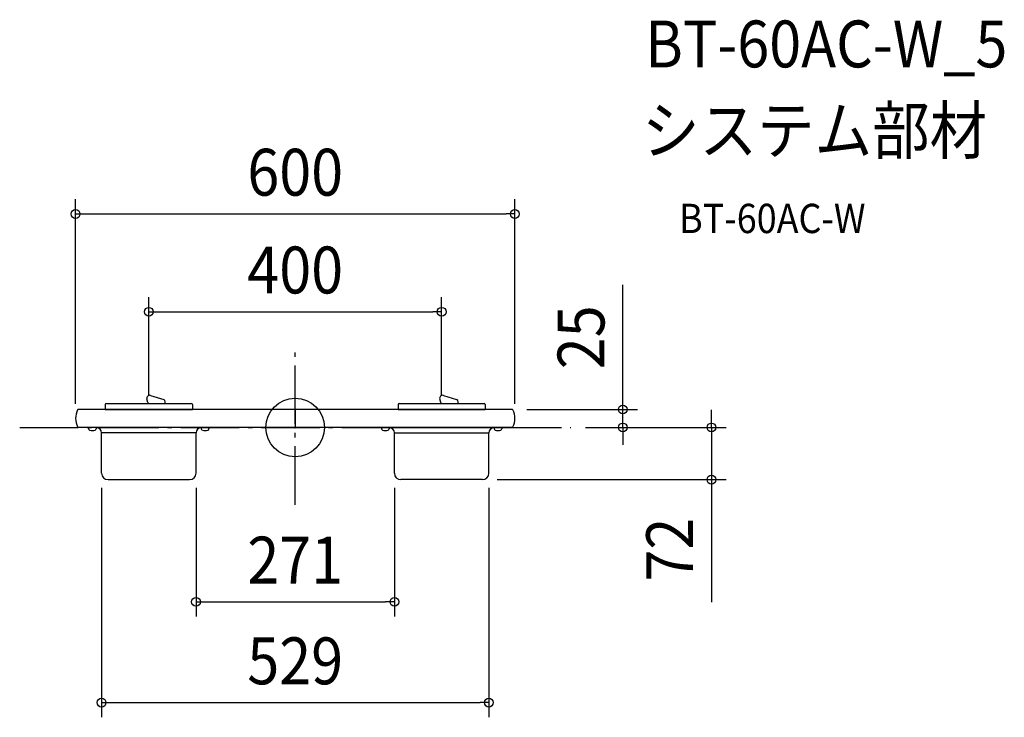
# Model space of a CAD drawing. Extents: x -376 to 969, y -396 to 557.
import ezdxf
from ezdxf.enums import TextEntityAlignment as Align

# ---------------------------------------------------------------- set-up
doc = ezdxf.new("R2010")
doc.units = 0
doc.header["$LTSCALE"] = 20
doc.header["$PDMODE"] = 3
doc.header["$PDSIZE"] = -2
doc.linetypes.add('DASHDOT', pattern=[5.5, 4, -0.6, 0.3, -0.6])
doc.layers.get('DEFPOINTS').update_dxf_attribs({"linetype": 'CONTINUOUS'})
for name, color, linetype in [('ARRANGE', 1, 'CONTINUOUS'), ('BASIS', 6, 'DASHDOT'), ('DETAIL', 5, 'CONTINUOUS'), ('ETC', 61, 'CONTINUOUS'), ('OUTLINE', 3, 'CONTINUOUS'), ('SIZE', 30, 'CONTINUOUS')]:
    doc.layers.add(name, color=color, linetype=linetype)
doc.styles.get("Standard").update_dxf_attribs({"font": 'SIMPLEX.shx', "width": 0.9, "height": 64, "bigfont": 'BIGFONT.shx'})

msp = doc.modelspace()

# ---------------------------------------------------------------- linework, layer by layer
at = {"layer": 'ARRANGE', "color": 1, "linetype": 'CONTINUOUS'}
msp.add_circle((0, 0), 40, dxfattribs=at)
msp.add_point((0, 0), dxfattribs=at)
at = {"layer": 'BASIS', "color": 6, "linetype": 'DASHDOT'}
for p, q in [((0, -105.6), (0, 105.6)), ((-376.4, 0), (376.4, 0))]:
    msp.add_line(p, q, dxfattribs=at)
at = {"layer": 'DEFPOINTS', "color": 30, "linetype": 'CONTINUOUS'}
for p in [(300, 291.4), (200, 157.9), (-200, 24.5), (200, 24.5), (296.4, 24.5), (-300, 12.3), (300, 12.3), (376.4, 0), (376.4, 0), (447.4, 0), (-264.5, -62.5), (-135.5, -62.5), (135.5, -62.5), (264.5, -62.5), (255.7, -71.3), (568.5, -71.3), (135.5, -238.1), (264.5, -375.7)]:
    msp.add_point(p, dxfattribs=at)
at = {"layer": 'DETAIL', "color": 5, "linetype": 'CONTINUOUS'}
for p, q in [((-197.5, 43.7), (-179.6, 38)), ((202.5, 43.7), (220.4, 38)), ((-259.5, 31.1), (-259.5, 24.5)), ((-257.9, 32.7), (-142.1, 32.7)), ((-201.2, 34.1), (-202.6, 38.8)), ((-177.5, 32.7), (-177.5, 35.1)), ((-140.5, 31.1), (-140.5, 24.5)), ((140.5, 31.1), (140.5, 24.5)), ((142.1, 32.7), (257.9, 32.7)), ((198.8, 34.1), (197.4, 38.8)), ((222.5, 32.7), (222.5, 35.1)), ((259.5, 31.1), (259.5, 24.5)), ((296.4, 24.5), (-296.4, 24.5)), ((-259.5, 24.5), (-140.5, 24.5)), ((0, 24.5), (0, 0)), ((140.5, 24.5), (259.5, 24.5)), ((296.4, 0), (-296.4, 0)), ((296.4, 0), (0, 0)), ((115, -0.3), (115, 0)), ((196.3, 0.5), (196.3, -0.3)), ((275.4, 0), (275.4, -0.3)), ((285, 0), (285, -0.3)), ((-285, 0), (-285, -0.3)), ((-115, -0.3), (-285, -0.3)), ((-282.3, -0.3), (-282.3, -1.8)), ((-271.8, -0.3), (-282.3, -0.3)), ((-275.4, 0), (-275.4, -0.3)), ((-271.8, -0.3), (-271.8, -1.8)), ((-264.5, -62.5), (-264.5, -7.5)), ((-135.5, -7.5), (-263.7, -7.5)), ((-196.3, 0), (-196.3, -0.3)), ((-135.5, -62.5), (-135.5, -7.5)), ((-128.3, -0.3), (-128.3, -1.8)), ((-117.8, -0.3), (-128.3, -0.3)), ((-117.8, -0.3), (-117.8, -1.8)), ((-115, -0.3), (-115, 0)), ((115, -0.3), (285, -0.3)), ((117.8, -0.3), (117.8, -1.8)), ((117.8, -0.3), (128.3, -0.3)), ((128.3, -0.3), (128.3, -1.8)), ((135.5, -62.5), (135.5, -7.5)), ((135.5, -7.5), (263.7, -7.5)), ((264.5, -62.5), (264.5, -7.5)), ((271.8, -0.3), (282.3, -0.3)), ((271.8, -0.3), (271.8, -1.8)), ((282.3, -0.3), (282.3, -1.8)), ((-255.7, -71.3), (-144.3, -71.3)), ((255.7, -71.3), (144.3, -71.3))]:
    msp.add_line(p, q, dxfattribs=at)
for centre, radius, start, end in [((-198.7, 39.9), 4, 72.2289, 195.732), ((201.3, 39.9), 4, 72.2289, 195.732), ((-257.9, 31.1), 1.6, 90, 180), ((-195.5, 35.7), 6, 195.732, 210), ((-180.5, 35.1), 3, 0, 72.2289), ((-142.1, 31.1), 1.6, 0, 90), ((142.1, 31.1), 1.6, 90, 180), ((204.5, 35.7), 6, 195.732, 210), ((219.5, 35.1), 3, 0, 72.2289), ((257.9, 31.1), 1.6, 0, 90), ((-273.5, 12.3), 26.5, 153.8325, 206.1675), ((-296.4, 23.5), 1, 90, 153.8325), ((296.4, 23.5), 1, 26.1675, 90), ((273.5, 12.3), 26.5, 333.8325, 26.1675), ((-296.4, 1), 1, 206.1675, 270), ((296.4, 1), 1, 270, 333.8325), ((-280.4, -1.8), 1.9, 180, 253.9272), ((-277, 9.8), 14, 253.9271, 286.0728), ((-273.7, -1.8), 1.9, 286.0729, 0), ((-271.7, -7.5), 7.2, 0, 90), ((-128.3, -7.5), 7.2, 90, 180), ((-126.4, -1.8), 1.9, 180, 253.9272), ((-123, 9.8), 14, 253.9271, 286.0728), ((-119.7, -1.8), 1.9, 286.0729, 0), ((119.7, -1.8), 1.9, 180, 253.9271), ((123, 9.8), 14, 253.9272, 286.0729), ((126.4, -1.8), 1.9, 286.0728, 0), ((128.3, -7.5), 7.2, 0, 90), ((271.7, -7.5), 7.2, 90, 180), ((273.7, -1.8), 1.9, 180, 253.9271), ((277, 9.8), 14, 253.9272, 286.0729), ((280.4, -1.8), 1.9, 286.0728, 0), ((-255.7, -62.5), 8.8, 180, 270), ((-144.3, -62.5), 8.8, 270, 0), ((144.3, -62.5), 8.8, 180, 270), ((255.7, -62.5), 8.8, 270, 0)]:
    msp.add_arc(centre, radius, start, end, dxfattribs=at)
at = {"layer": 'OUTLINE', "color": 3, "linetype": 'CONTINUOUS'}
for p, q in [((-197.5, 43.7), (-179.6, 38)), ((202.5, 43.7), (220.4, 38)), ((-259.5, 31.1), (-259.5, 24.5)), ((-257.9, 32.7), (-142.1, 32.7)), ((-201.2, 34.1), (-202.6, 38.8)), ((-177.5, 32.7), (-177.5, 35.1)), ((-140.5, 31.1), (-140.5, 24.5)), ((140.5, 31.1), (140.5, 24.5)), ((142.1, 32.7), (257.9, 32.7)), ((198.8, 34.1), (197.4, 38.8)), ((222.5, 32.7), (222.5, 35.1)), ((259.5, 31.1), (259.5, 24.5)), ((-259.5, 24.5), (-296.4, 24.5)), ((140.5, 24.5), (-140.5, 24.5)), ((296.4, 24.5), (259.5, 24.5)), ((115, 0), (-115, 0)), ((115, -0.3), (115, 0)), ((285, 0), (285, -0.3)), ((296.4, 0), (285, 0)), ((-285, 0), (-296.4, 0)), ((-285, 0), (-285, -0.3)), ((-282.3, -0.3), (-285, -0.3)), ((-282.3, -0.3), (-282.3, -1.8)), ((-271.8, -0.3), (-271.8, -1.8)), ((-264.5, -62.5), (-264.5, -7.5)), ((-135.5, -62.5), (-135.5, -7.5)), ((-128.3, -0.3), (-128.3, -1.8)), ((-115, -0.3), (-117.8, -0.3)), ((-117.8, -0.3), (-117.8, -1.8)), ((-115, -0.3), (-115, 0)), ((115, -0.3), (117.8, -0.3)), ((117.8, -0.3), (117.8, -1.8)), ((128.3, -0.3), (128.3, -1.8)), ((135.5, -62.5), (135.5, -7.5)), ((264.5, -62.5), (264.5, -7.5)), ((271.8, -0.3), (271.8, -1.8)), ((282.3, -0.3), (282.3, -1.8)), ((282.3, -0.3), (285, -0.3)), ((-255.7, -71.3), (-144.3, -71.3)), ((255.7, -71.3), (144.3, -71.3))]:
    msp.add_line(p, q, dxfattribs=at)
for centre, radius, start, end in [((-198.7, 39.9), 4, 72.2289, 195.732), ((201.3, 39.9), 4, 72.2289, 195.732), ((-257.9, 31.1), 1.6, 90, 180), ((-195.5, 35.7), 6, 195.732, 210), ((-180.5, 35.1), 3, 0, 72.2289), ((-142.1, 31.1), 1.6, 0, 90), ((142.1, 31.1), 1.6, 90, 180), ((204.5, 35.7), 6, 195.732, 210), ((219.5, 35.1), 3, 0, 72.2289), ((257.9, 31.1), 1.6, 0, 90), ((-273.5, 12.3), 26.5, 153.8325, 206.1675), ((-296.4, 23.5), 1, 90, 153.8325), ((296.4, 23.5), 1, 26.1675, 90), ((273.5, 12.3), 26.5, 333.8325, 26.1675), ((-296.4, 1), 1, 206.1675, 270), ((296.4, 1), 1, 270, 333.8325), ((-280.4, -1.8), 1.9, 180, 253.9272), ((-277, 9.8), 14, 253.9271, 286.0728), ((-273.7, -1.8), 1.9, 286.0729, 0), ((-271.7, -7.5), 7.2, 0, 90), ((-128.3, -7.5), 7.2, 90, 180), ((-126.4, -1.8), 1.9, 180, 253.9272), ((-123, 9.8), 14, 253.9271, 286.0728), ((-119.7, -1.8), 1.9, 286.0729, 0), ((119.7, -1.8), 1.9, 180, 253.9271), ((123, 9.8), 14, 253.9272, 286.0729), ((126.4, -1.8), 1.9, 286.0728, 0), ((128.3, -7.5), 7.2, 0, 90), ((271.7, -7.5), 7.2, 90, 180), ((273.7, -1.8), 1.9, 180, 253.9271), ((277, 9.8), 14, 253.9272, 286.0729), ((280.4, -1.8), 1.9, 286.0728, 0), ((-255.7, -62.5), 8.8, 180, 270), ((-144.3, -62.5), 8.8, 270, 0), ((144.3, -62.5), 8.8, 180, 270), ((255.7, -62.5), 8.8, 270, 0)]:
    msp.add_arc(centre, radius, start, end, dxfattribs=at)
at = {"layer": 'SIZE', "color": 30, "linetype": 'CONTINUOUS'}
for p, q in [((-300, 32.3), (-300, 311.4)), ((300, 32.3), (300, 311.4)), ((-300, 291.4), (-288, 291.4)), ((-288, 291.4), (288, 291.4)), ((300, 291.4), (288, 291.4)), ((447.4, 36.5), (447.4, 194.6)), ((-200, 44.5), (-200, 177.9)), ((200, 44.5), (200, 177.9)), ((-200, 157.9), (-188, 157.9)), ((-188, 157.9), (188, 157.9)), ((200, 157.9), (188, 157.9)), ((447.4, 24.5), (447.4, 36.5)), ((316.4, 24.5), (467.4, 24.5)), ((447.4, 0), (447.4, 24.5)), ((568.5, 12), (568.5, 24)), ((568.5, 0), (568.5, 12)), ((396.4, 0), (467.4, 0)), ((396.4, 0), (588.5, 0)), ((447.4, 0), (447.4, -12)), ((447.4, -12), (447.4, -24)), ((568.5, 0), (568.5, -71.3)), ((275.7, -71.3), (588.5, -71.3)), ((568.5, -71.3), (568.5, -83.3)), ((-264.5, -82.5), (-264.5, -395.7)), ((-135.5, -82.5), (-135.5, -258.1)), ((135.5, -82.5), (135.5, -258.1)), ((264.5, -82.5), (264.5, -395.7)), ((568.5, -83.3), (568.5, -238.6)), ((-135.5, -238.1), (-123.5, -238.1)), ((-123.5, -238.1), (123.5, -238.1)), ((135.5, -238.1), (123.5, -238.1)), ((-264.5, -375.7), (-252.5, -375.7)), ((-252.5, -375.7), (252.5, -375.7)), ((264.5, -375.7), (252.5, -375.7))]:
    msp.add_line(p, q, dxfattribs=at)
for centre in [(-300, 291.4), (300, 291.4), (-200, 157.9), (200, 157.9), (447.4, 24.5), (447.4, 0), (568.5, 0), (568.5, -71.3), (-135.5, -238.1), (135.5, -238.1), (-264.5, -375.7), (264.5, -375.7)]:
    msp.add_circle(centre, 6, dxfattribs=at)

# ---------------------------------------------------------------- texts
at = {"layer": 'ETC', "color": 61, "linetype": 'CONTINUOUS', "width": 0.9}
for s, height, p in [('BT-60AC-W_5', 64, (477.9, 491.5)), ('システム部材', 64, (473.7, 373.5)), ('BT-60AC-W', 40, (524.4, 265.3))]:
    msp.add_text(s, height=height, dxfattribs=at).set_placement(p)
at = {"layer": 'SIZE', "color": 30, "linetype": 'CONTINUOUS', "width": 0.9}
for s, p in [('600', (0, 316.4)), ('400', (0, 182.9)), ('271', (0, -213.1)), ('529', (0, -350.7))]:
    msp.add_text(s, height=64, dxfattribs=at).set_placement(p, align=Align.CENTER)
for s, p in [('25', (422.4, 123)), ('72', (543.5, -166.9))]:
    msp.add_text(s, height=64, rotation=90, dxfattribs=at).set_placement(p, align=Align.CENTER)

doc.saveas('drawing.dxf')
